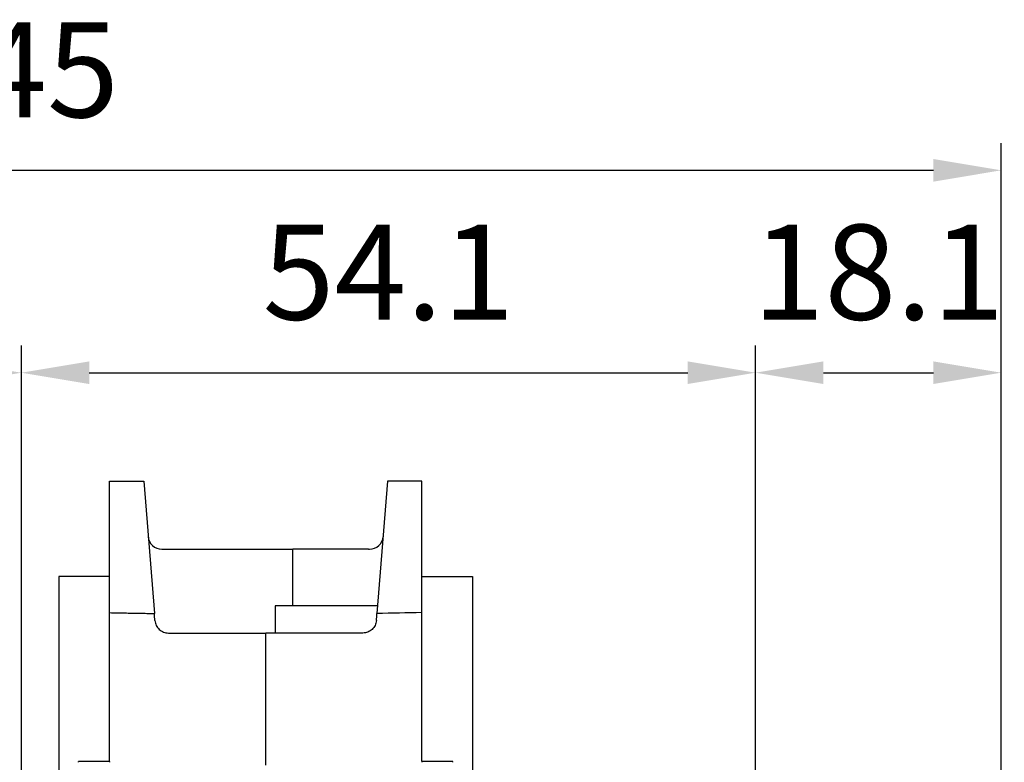
# Model space of a CAD drawing. Units: millimetres. Extents: x -532 to 38, y -124 to 316.
# Drawn here: x -54 to 18, y 72 to 127 of the extents above; entities that cross this region are included whole.
import ezdxf

# ---------------------------------------------------------------- set-up
doc = ezdxf.new("R2010")
doc.units = ezdxf.units.MM
doc.header["$LTSCALE"] = 2
doc.header["$PDMODE"] = 99
doc.header["$PDSIZE"] = -3
doc.layers.add('BASIC DEVICE', color=7, linetype='Continuous')
doc.layers.add('QUOTATION', color=3, linetype='Continuous', lineweight=25)
doc.styles.get("Standard").update_dxf_attribs({"font": 'ISOCP.SHX'})
doc.dimstyles.new('AM_ISO$0', dxfattribs={"dimtxt": 3.5, "dimasz": 2.5, "dimexe": 1, "dimexo": 1, "dimgap": 1.5, "dimtad": 1, "dimdsep": 46, "dimtxsty": 'STANDARD', "dimcen": 0, "dimclrd": 256, "dimclre": 256, "dimclrt": 2, "dimadec": 0, "dimazin": 2, "dimtp": 0.1, "dimtm": 0.1, "dimtfac": 0.71, "dimtdec": 3, "dimtmove": 0, "dimatfit": 3, "dimfxl": 1, "dimlwd": -1, "dimlwe": -1, "dimarcsym": 0})

# ---------------------------------------------------------------- blocks, each defined once
blk = doc.blocks.new('62A498 1 pole front')
at = {"layer": 'BASIC DEVICE'}
for p, q in [((29.5, 93), (26.989, 93)), ((10.338, 88), (10.411, 88)), ((10.411, 88), (20, 88)), ((20, 83.825), (20, 88)), ((25.589, 88), (20, 88)), ((20, 83.825), (20, 88)), ((25.589, 88), (25.662, 88)), ((2.75, 86), (2.75, 69.25)), ((6.5, 86), (2.75, 86)), ((29.5, 86), (33.25, 86)), ((33.25, 86), (33.25, 69.25)), ((26.248, 83.825), (18.7, 83.825)), ((18.7, 83.825), (18.7, 81.826)), ((10.837, 81.825), (18, 81.825)), ((25.163, 81.825), (18, 81.825)), ((18.7, 81.826), (18.7, 81.825)), ((6.5, 72.356), (4.2, 72.356)), ((4.2, 72.306), (4.2, 72.356)), ((6.5, 72.356), (6.5, 72.306)), ((29.5, 72.356), (29.5, 72.306)), ((31.8, 72.356), (29.5, 72.356)), ((31.8, 72.306), (31.8, 72.356))]:
    blk.add_line(p, q, dxfattribs=at)
for points in [[(6.5, 93), (9.011, 93)], [(9.011, 93), (9.797, 83.268)], [(26.989, 93), (26.203, 83.268)]]:
    blk.add_lwpolyline(points, dxfattribs=at)
for centre, start, end in [((10.338, 89), 184.61992, 270), ((25.662, 89), 270, 355.38008)]:
    blk.add_arc(centre, 1, start, end, dxfattribs=at)
for points in [[(6.5, 72.401), (6.5, 72.401), (6.5, 72.401), (6.5, 93)], [(29.5, 72.401), (29.5, 72.401), (29.5, 72.401), (29.5, 93)], [(9.84, 82.744), (9.826, 82.919), (9.812, 83.094), (9.797, 83.268)], [(26.16, 82.744), (26.174, 82.919), (26.188, 83.094), (26.203, 83.268)], [(29.5, 83.329), (28.401, 83.309), (27.302, 83.289), (26.203, 83.268)], [(18, 72.1), (18, 75.344), (18, 78.586), (18, 81.825)]]:
    blk.add_open_spline(points, degree=3, dxfattribs=at)
for points, knots in [([(6.5, 83.329), (6.867, 83.321), (7.6, 83.306), (8.699, 83.286), (9.432, 83.274), (9.797, 83.268)], [0, 0, 0, 0, 0.333867, 0.6672, 1, 1, 1, 1]), ([(9.84, 82.744), (9.845, 82.682), (9.856, 82.621), (9.889, 82.5), (9.911, 82.442), (9.965, 82.331), (9.997, 82.278), (10.072, 82.178), (10.113, 82.132), (10.204, 82.048), (10.254, 82.01), (10.36, 81.944), (10.415, 81.916), (10.53, 81.871), (10.591, 81.854), (10.713, 81.831), (10.774, 81.825), (10.837, 81.825)], [0, 0, 0, 0, 0.125, 0.125, 0.25, 0.25, 0.375, 0.375, 0.5, 0.5, 0.625, 0.625, 0.75, 0.75, 0.875, 0.875, 1, 1, 1, 1]), ([(26.16, 82.744), (26.155, 82.682), (26.144, 82.621), (26.111, 82.5), (26.089, 82.442), (26.035, 82.331), (26.003, 82.278), (25.928, 82.178), (25.887, 82.132), (25.796, 82.048), (25.746, 82.01), (25.64, 81.944), (25.585, 81.916), (25.47, 81.871), (25.409, 81.854), (25.287, 81.831), (25.226, 81.825), (25.163, 81.825)], [0, 0, 0, 0, 0.125, 0.125, 0.25, 0.25, 0.375, 0.375, 0.5, 0.5, 0.625, 0.625, 0.75, 0.75, 0.875, 0.875, 1, 1, 1, 1])]:
    blk.add_open_spline(points, degree=3, knots=knots, dxfattribs=at)
blk = doc.blocks.new('38613010 front')
at = {"layer": 'BASIC DEVICE'}
blk.add_blockref('62A498 1 pole front', (0, 69.25), dxfattribs=at)
blk = doc.blocks.new('*D18')
at = {"layer": 'Defpoints', "color": 0, "transparency": 16777216}
for p in [(0, 101), (-54.1, 69.25), (0, 0)]:
    blk.add_point(p, dxfattribs=at)
at = {"layer": 'QUOTATION', "transparency": 16777216}
for p, q in [((-54.1, 71.25), (-54.1, 103)), ((0, 2), (0, 103)), ((-49.1, 101), (-5, 101))]:
    blk.add_line(p, q, dxfattribs=at)
for points in [[(-49.1, 101.833), (-49.1, 100.167), (-54.1, 101)], [(-5, 101.833), (-5, 100.167), (0, 101)]]:
    blk.add_solid(points, dxfattribs=at)
at = {"layer": 'QUOTATION', "color": 2, "transparency": 16777216, "insert": (-27.05, 107.5), "char_height": 7, "attachment_point": 5}
blk.add_mtext('54.1', dxfattribs=at)
blk = doc.blocks.new('*D19')
at = {"layer": 'Defpoints', "color": 0, "transparency": 16777216}
for p in [(18.1, 101), (18.1, 58), (0, 0)]:
    blk.add_point(p, dxfattribs=at)
at = {"layer": 'QUOTATION', "transparency": 16777216}
for p, q in [((0, 2), (0, 103)), ((18.1, 60), (18.1, 103)), ((5, 101), (13.1, 101))]:
    blk.add_line(p, q, dxfattribs=at)
for points in [[(5, 101.833), (5, 100.167), (0, 101)], [(13.1, 101.833), (13.1, 100.167), (18.1, 101)]]:
    blk.add_solid(points, dxfattribs=at)
at = {"layer": 'QUOTATION', "color": 2, "transparency": 16777216, "insert": (9.05, 107.5), "char_height": 7, "attachment_point": 5}
blk.add_mtext('18.1', dxfattribs=at)
blk = doc.blocks.new('*D21')
at = {"layer": 'Defpoints', "color": 0, "transparency": 16777216}
for p in [(18.1, 115.906), (18.1, 58), (-126.9, -11.35)]:
    blk.add_point(p, dxfattribs=at)
at = {"layer": 'QUOTATION', "transparency": 16777216}
for p, q in [((-126.9, -9.35), (-126.9, 117.906)), ((18.1, 60), (18.1, 117.906)), ((-121.9, 115.906), (13.1, 115.906))]:
    blk.add_line(p, q, dxfattribs=at)
for points in [[(-121.9, 116.739), (-121.9, 115.072), (-126.9, 115.906)], [(13.1, 116.739), (13.1, 115.072), (18.1, 115.906)]]:
    blk.add_solid(points, dxfattribs=at)
at = {"layer": 'QUOTATION', "color": 2, "transparency": 16777216, "insert": (-54.859, 122.406), "char_height": 7, "attachment_point": 5}
blk.add_mtext('145', dxfattribs=at)
blk = doc.blocks.new('*D31')
at = {"layer": 'Defpoints', "color": 0, "transparency": 16777216}
for p in [(-54.1, 101), (-90.1, 69.25), (-54.1, 69.25)]:
    blk.add_point(p, dxfattribs=at)
at = {"layer": 'QUOTATION', "transparency": 16777216}
for p, q in [((-90.1, 71.25), (-90.1, 103)), ((-54.1, 71.25), (-54.1, 103)), ((-85.1, 101), (-59.1, 101))]:
    blk.add_line(p, q, dxfattribs=at)
for points in [[(-85.1, 101.833), (-85.1, 100.167), (-90.1, 101)], [(-59.1, 101.833), (-59.1, 100.167), (-54.1, 101)]]:
    blk.add_solid(points, dxfattribs=at)
at = {"layer": 'QUOTATION', "color": 2, "transparency": 16777216, "insert": (-72.1, 107.5), "char_height": 7, "attachment_point": 5}
blk.add_mtext('36', dxfattribs=at)

msp = doc.modelspace()

# ---------------------------------------------------------------- block references
at = {"layer": 'BASIC DEVICE'}
msp.add_blockref('38613010 front', (-54.1, -69.25), dxfattribs=at)

# ---------------------------------------------------------------- dimensions: what is measured, and where the dimension line sits
at = {"layer": 'QUOTATION'}
dim = msp.add_linear_dim(base=(18.1, 115.906), p1=(-126.9, -11.35), p2=(18.1, 58), dimstyle='AM_ISO$0', override={"dimscale": 2}, dxfattribs=at)
dim.commit()
dim.dimension.update_dxf_attribs({"geometry": '*D21', "text_midpoint": (-54.859, 115.906), "dimtype": 160})
dim = msp.add_linear_dim(base=(-54.1, 101), p1=(-90.1, 69.25), p2=(-54.1, 69.25), angle=0, dimstyle='AM_ISO$0', override={"dimscale": 2, "dimdec": 1}, dxfattribs=at)
dim.commit()
dim.dimension.update_dxf_attribs({"geometry": '*D31', "text_midpoint": (-72.1, 107.5)})
for base, p1, p2, picture, middle in [((0, 101), (-54.1, 69.25), (0, 0), '*D18', (-27.05, 107.5)), ((18.1, 101), (0, 0), (18.1, 58), '*D19', (9.05, 107.5))]:
    dim = msp.add_linear_dim(base=base, p1=p1, p2=p2, dimstyle='AM_ISO$0', override={"dimscale": 2}, dxfattribs=at)
    dim.commit()
    dim.dimension.update_dxf_attribs({"geometry": picture, "text_midpoint": middle})

doc.saveas('drawing.dxf')
